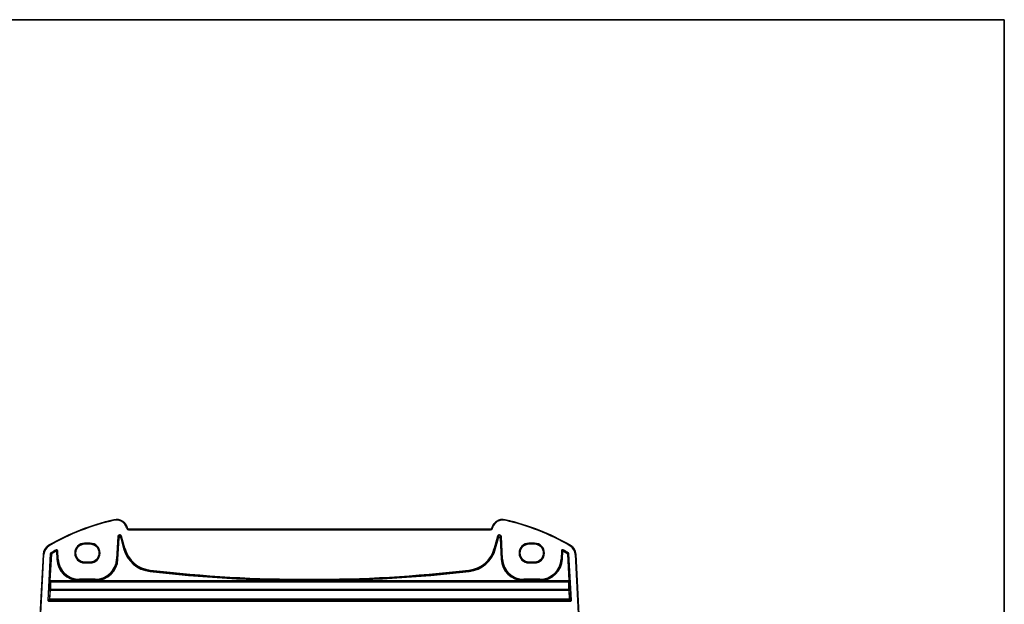
# Model space of a CAD drawing. Units: millimetres. Extents: x 0 to 6096, y 0 to 1124.
# Drawn here: x 2197 to 2552, y 914 to 1124 of the extents above; entities that cross this region are included whole.
import ezdxf

# ---------------------------------------------------------------- set-up
doc = ezdxf.new("R2010")
doc.units = ezdxf.units.MM
for name, color, linetype, lineweight in [('Border (ISO)', 7, 'Continuous', 35), ('Visible (ISO)', 7, 'Continuous', 35), ('Visible Narrow (ISO)', 7, 'Continuous', 25)]:
    doc.layers.add(name, color=color, linetype=linetype, lineweight=lineweight)

# ---------------------------------------------------------------- blocks, each defined once
blk = doc.blocks.new('図面枠 tk図枠')
at = {"layer": 'Border (ISO)'}
for p, q in [((14.5, 289), (405.5, 289)), ((405.5, 289), (405.5, 8))]:
    blk.add_line(p, q, dxfattribs=at)

msp = doc.modelspace()

# ---------------------------------------------------------------- linework, layer by layer
at = {"layer": 'Visible (ISO)'}
for p, q in [((2235.7122, 941.0211), (2235.6676, 941.1876)), ((2366.5278, 940.6505), (2236.1951, 940.6505)), ((2367.0554, 941.1876), (2367.0108, 941.0211)), ((2220.3615, 935.3487), (2222.3615, 935.3487)), ((2380.3615, 935.3487), (2382.3615, 935.3487)), ((2205.5269, 931.6089), (2204.0427, 903.2883)), ((2222.3615, 928.824), (2220.3615, 928.824)), ((2382.3615, 928.824), (2380.3615, 928.824)), ((2398.6803, 903.2883), (2397.196, 931.6089))]:
    msp.add_line(p, q, dxfattribs=at)
for centre, radius, start, end in [((2249.9521, 861.2116), 85, 102.947166, 119.943398), ((2231.8039, 940.1523), 4, 15, 102.947166), ((2370.9191, 940.1523), 4, 77.052834, 165), ((2352.7708, 861.2116), 85, 60.056602, 77.052834), ((2236.1951, 941.1505), 0.5, 195, 270), ((2366.5278, 941.1505), 0.5, 270, 345), ((2209.5214, 931.3996), 4, 119.943398, 177), ((2393.2015, 931.3996), 4, 3, 60.056602)]:
    msp.add_arc(centre, radius, start, end, dxfattribs=at)
for centre, major_axis in [((2220.3615, 932.0864), (0, 3.2624)), ((2222.3615, 932.0864), (0, -3.2624)), ((2380.3615, 932.0864), (0, 3.2624)), ((2382.3615, 932.0864), (0, -3.2624))]:
    msp.add_ellipse(centre, major_axis=major_axis, ratio=0.99999833, start_param=0, end_param=3.14159265, dxfattribs=at)
at = {"layer": 'Visible Narrow (ISO)'}
for p, q in [((2230.9077, 944.0506), (2230.9525, 943.8557)), ((2371.8153, 944.0506), (2371.7705, 943.8557)), ((2235.6676, 941.1876), (2235.4744, 941.1358)), ((2235.4744, 941.1358), (2235.519, 940.9693)), ((2235.7122, 941.0211), (2235.519, 940.9693)), ((2236.1951, 940.6505), (2236.1951, 940.4505)), ((2236.1951, 940.4505), (2366.5278, 940.4505)), ((2366.5278, 940.6505), (2366.5278, 940.4505)), ((2367.0108, 941.0211), (2367.204, 940.9693)), ((2367.0554, 941.1876), (2367.2486, 941.1358)), ((2367.204, 940.9693), (2367.2486, 941.1358)), ((2232.3123, 937.9959), (2231.8895, 929.9273)), ((2232.0891, 929.9168), (2232.5119, 937.9854)), ((2232.5729, 937.4051), (2232.1802, 929.9121)), ((2232.3123, 937.9959), (2232.5119, 937.9854)), ((2232.3798, 929.9016), (2232.7725, 937.3946)), ((2232.5119, 937.9854), (2232.5729, 937.4051)), ((2232.7725, 937.3946), (2232.5729, 937.4051)), ((2233.5546, 937.5083), (2233.3615, 937.4566)), ((2233.3615, 937.4566), (2234.3778, 933.6636)), ((2233.4936, 938.0886), (2233.6867, 938.1403)), ((2233.4936, 938.0886), (2234.6591, 933.739)), ((2233.5546, 937.5083), (2233.4936, 938.0886)), ((2234.5709, 933.7153), (2233.5546, 937.5083)), ((2234.8521, 933.7907), (2233.6867, 938.1403)), ((2369.0363, 938.1403), (2367.8708, 933.7907)), ((2368.0639, 933.739), (2369.2294, 938.0886)), ((2369.1684, 937.5083), (2368.1521, 933.7153)), ((2368.3451, 933.6636), (2369.3614, 937.4566)), ((2369.0363, 938.1403), (2369.2294, 938.0886)), ((2369.2294, 938.0886), (2369.1684, 937.5083)), ((2369.3614, 937.4566), (2369.1684, 937.5083)), ((2370.1501, 937.4051), (2369.9505, 937.3946)), ((2369.9505, 937.3946), (2370.3431, 929.9016)), ((2370.1501, 937.4051), (2370.2111, 937.9854)), ((2370.5428, 929.9121), (2370.1501, 937.4051)), ((2370.2111, 937.9854), (2370.4107, 937.9959)), ((2370.2111, 937.9854), (2370.6339, 929.9168)), ((2370.8335, 929.9273), (2370.4107, 937.9959)), ((2207.5249, 934.8657), (2207.6247, 934.6924)), ((2210.0717, 933.2011), (2210.1685, 933.0262)), ((2210.0847, 932.8753), (2210.1819, 932.7006)), ((2210.1819, 932.7006), (2210.3815, 932.7111)), ((2210.1819, 932.7006), (2210.3286, 929.9016)), ((2210.5282, 929.9121), (2210.3815, 932.7111)), ((2210.465, 932.8619), (2210.6646, 932.8723)), ((2210.465, 932.8619), (2210.6193, 929.9168)), ((2210.8189, 929.9273), (2210.6646, 932.8723)), ((2220.3615, 935.4459), (2220.3615, 935.6458)), ((2222.3615, 935.6458), (2220.3615, 935.6458)), ((2220.3615, 935.4459), (2222.3615, 935.4459)), ((2220.3615, 935.4459), (2220.3615, 935.3487)), ((2222.3615, 935.6458), (2222.3615, 935.4459)), ((2222.3615, 935.4459), (2222.3615, 935.3487)), ((2234.3778, 933.6636), (2234.5709, 933.7153)), ((2234.6591, 933.739), (2234.5709, 933.7153)), ((2234.8521, 933.7907), (2234.6591, 933.739)), ((2367.8708, 933.7907), (2368.0639, 933.739)), ((2368.0639, 933.739), (2368.1521, 933.7153)), ((2368.3451, 933.6636), (2368.1521, 933.7153)), ((2382.3615, 935.6458), (2380.3615, 935.6458)), ((2380.3615, 935.6458), (2380.3615, 935.4459)), ((2380.3615, 935.4459), (2382.3615, 935.4459)), ((2380.3615, 935.4459), (2380.3615, 935.3487)), ((2382.3615, 935.6458), (2382.3615, 935.4459)), ((2382.3615, 935.4459), (2382.3615, 935.3487)), ((2392.0584, 932.8723), (2391.904, 929.9273)), ((2392.0584, 932.8723), (2392.258, 932.8619)), ((2392.1036, 929.9168), (2392.258, 932.8619)), ((2392.3415, 932.7111), (2392.1948, 929.9121)), ((2392.3415, 932.7111), (2392.5411, 932.7006)), ((2392.3944, 929.9016), (2392.5411, 932.7006)), ((2392.5411, 932.7006), (2392.6383, 932.8753)), ((2392.5544, 933.0262), (2392.6513, 933.2011)), ((2395.1981, 934.8657), (2395.0983, 934.6924)), ((2204.2424, 903.2779), (2205.7267, 931.5985)), ((2205.5269, 931.6089), (2205.7267, 931.5985)), ((2208.0142, 931.8158), (2207.0913, 915.1738)), ((2207.2909, 915.1628), (2208.2138, 931.8048)), ((2208.3019, 931.7507), (2207.7696, 922.1522)), ((2207.9692, 922.1411), (2208.5014, 931.7396)), ((2208.0142, 931.8158), (2208.2138, 931.8048)), ((2208.312, 931.9659), (2208.2106, 932.1382)), ((2208.3019, 931.7507), (2208.5014, 931.7396)), ((2208.4002, 931.9119), (2208.5014, 931.7396)), ((2210.3286, 929.9016), (2210.5282, 929.9121)), ((2210.6193, 929.9168), (2210.5282, 929.9121)), ((2210.8189, 929.9273), (2210.6193, 929.9168)), ((2220.3615, 928.7149), (2220.3615, 928.824)), ((2222.3615, 928.7149), (2222.3615, 928.824)), ((2231.8895, 929.9273), (2232.0891, 929.9168)), ((2232.0891, 929.9168), (2232.1802, 929.9121)), ((2232.3798, 929.9016), (2232.1802, 929.9121)), ((2370.3431, 929.9016), (2370.5428, 929.9121)), ((2370.6339, 929.9168), (2370.5428, 929.9121)), ((2370.8335, 929.9273), (2370.6339, 929.9168)), ((2380.3615, 928.7149), (2380.3615, 928.824)), ((2382.3615, 928.7149), (2382.3615, 928.824)), ((2391.904, 929.9273), (2392.1036, 929.9168)), ((2392.1036, 929.9168), (2392.1948, 929.9121)), ((2392.3944, 929.9016), (2392.1948, 929.9121)), ((2394.2215, 931.7396), (2394.3228, 931.9119)), ((2394.2215, 931.7396), (2394.4211, 931.7507)), ((2394.2215, 931.7396), (2394.7538, 922.1411)), ((2394.5124, 932.1382), (2394.411, 931.9659)), ((2394.9534, 922.1522), (2394.4211, 931.7507)), ((2394.5092, 931.8048), (2394.7087, 931.8158)), ((2394.5092, 931.8048), (2395.4321, 915.1628)), ((2395.6316, 915.1738), (2394.7087, 931.8158)), ((2397.196, 931.6089), (2396.9963, 931.5985)), ((2396.9963, 931.5985), (2398.4805, 903.2779)), ((2220.3615, 928.515), (2220.3615, 928.7149)), ((2222.3615, 928.7149), (2220.3615, 928.7149)), ((2220.3615, 928.515), (2222.3615, 928.515)), ((2222.3615, 928.515), (2222.3615, 928.7149)), ((2243.9065, 925.4412), (2243.9294, 925.6398)), ((2243.9399, 925.7305), (2243.9294, 925.6398)), ((2243.9628, 925.929), (2243.9399, 925.7305)), ((2358.7602, 925.929), (2358.7831, 925.7305)), ((2358.7831, 925.7305), (2358.7936, 925.6398)), ((2358.8165, 925.4412), (2358.7936, 925.6398)), ((2382.3615, 928.7149), (2380.3615, 928.7149)), ((2380.3615, 928.515), (2380.3615, 928.7149)), ((2380.3615, 928.515), (2382.3615, 928.515)), ((2382.3615, 928.7149), (2382.3615, 928.515)), ((2207.7609, 921.7525), (2207.8625, 921.6446)), ((2207.7696, 922.1522), (2207.9692, 922.1411)), ((2208.062, 921.8335), (2207.9604, 921.9413)), ((2207.9604, 921.9413), (2394.7625, 921.9413)), ((2218.2583, 922.1411), (2207.9692, 922.1411)), ((2208.062, 921.7648), (2208.062, 921.8335)), ((2394.6609, 921.8335), (2208.062, 921.8335)), ((2208.062, 921.7648), (2394.6609, 921.7648)), ((2218.2583, 922.1411), (2218.2645, 922.3409)), ((2224.1979, 922.6283), (2218.5105, 922.6283)), ((2218.5105, 922.6283), (2218.5105, 922.4284)), ((2218.5105, 922.4284), (2224.1979, 922.4284)), ((2218.5105, 922.4284), (2218.5105, 922.3371)), ((2218.5105, 922.1392), (2218.5105, 922.3371)), ((2224.1979, 922.3371), (2218.5105, 922.3371)), ((2218.5105, 922.1392), (2224.1979, 922.1392)), ((2224.1979, 922.6283), (2224.1979, 922.4284)), ((2224.1979, 922.4284), (2224.1979, 922.3371)), ((2224.1979, 922.3371), (2224.1979, 922.1392)), ((2224.4439, 922.3409), (2224.4501, 922.1411)), ((2299.3888, 922.1411), (2224.4501, 922.1411)), ((2299.3888, 922.1411), (2299.3896, 922.341)), ((2303.3342, 922.1411), (2303.3334, 922.341)), ((2378.2729, 922.1411), (2303.3342, 922.1411)), ((2378.2729, 922.1411), (2378.279, 922.3409)), ((2384.2125, 922.6283), (2378.5251, 922.6283)), ((2378.5251, 922.6283), (2378.5251, 922.4284)), ((2378.5251, 922.4284), (2384.2125, 922.4284)), ((2378.5251, 922.4284), (2378.5251, 922.3371)), ((2378.5251, 922.1392), (2378.5251, 922.3371)), ((2384.2125, 922.3371), (2378.5251, 922.3371)), ((2378.5251, 922.1392), (2384.2125, 922.1392)), ((2384.2125, 922.6283), (2384.2125, 922.4284)), ((2384.2125, 922.4284), (2384.2125, 922.3371)), ((2384.2125, 922.3371), (2384.2125, 922.1392)), ((2384.4585, 922.3409), (2384.4647, 922.1411)), ((2394.7538, 922.1411), (2384.4647, 922.1411)), ((2394.7625, 921.9413), (2394.6609, 921.8335)), ((2394.6609, 921.8335), (2394.6609, 921.7648)), ((2394.7538, 922.1411), (2394.9534, 922.1522)), ((2394.8605, 921.6446), (2394.9621, 921.7525)), ((2207.8494, 918.731), (2207.6819, 915.534)), ((2207.8814, 915.5404), (2208.049, 918.7374)), ((2208.049, 918.7374), (2208.049, 918.9082)), ((2394.674, 918.9082), (2208.049, 918.9082)), ((2208.049, 918.7374), (2394.674, 918.7374)), ((2394.674, 918.9082), (2394.674, 918.7374)), ((2394.674, 918.7374), (2394.8415, 915.5404)), ((2395.0411, 915.534), (2394.8735, 918.731)), ((2207.2909, 915.1628), (2207.0913, 915.1738)), ((2207.6819, 915.534), (2207.2909, 915.1628)), ((2207.4905, 914.9518), (2207.8814, 915.323)), ((2207.4905, 914.7519), (2207.4905, 914.9518)), ((2395.2325, 914.9518), (2207.4905, 914.9518)), ((2207.4905, 914.7519), (2395.2325, 914.7519)), ((2207.8814, 915.323), (2207.8814, 915.5404)), ((2394.8415, 915.5404), (2207.8814, 915.5404)), ((2207.8814, 915.323), (2394.8415, 915.323)), ((2394.8415, 915.5404), (2394.8415, 915.323)), ((2394.8415, 915.323), (2395.2325, 914.9518)), ((2395.4321, 915.1628), (2395.0411, 915.534)), ((2395.2325, 914.9518), (2395.2325, 914.7519)), ((2395.6316, 915.1738), (2395.4321, 915.1628))]:
    msp.add_line(p, q, dxfattribs=at)
for centre, radius, start, end in [((2249.9521, 861.2116), 84.8, 102.947166, 119.943398), ((2231.8039, 940.1523), 3.8, 15, 102.947166), ((2370.9191, 940.1523), 3.8, 77.052834, 165), ((2352.7708, 861.2116), 84.8, 60.056602, 77.052834), ((2236.1951, 941.1505), 0.7, 195, 270), ((2366.5278, 941.1505), 0.7, 270, 345), ((2209.5214, 931.3996), 3.8, 119.943398, 177), ((2249.9521, 861.2116), 82.2979, 118.985384, 120.477515), ((2249.9521, 861.2116), 82.098, 118.985384, 120.477515), ((2249.9521, 861.2116), 82.0067, 119.087711, 120.443571), ((2249.9521, 861.2116), 81.8069, 119.087711, 120.443571), ((2220.3615, 932.0804), 3.5654, 90, 270), ((2220.3615, 932.0804), 3.3655, 90, 270), ((2222.3615, 932.0804), 3.5654, 270, 90), ((2222.3615, 932.0804), 3.3655, 270, 90), ((2245.1896, 936.5606), 11.1931, 195, 263.417602), ((2245.1896, 936.5606), 10.9933, 195, 263.417602), ((2245.1896, 936.5606), 10.902, 195, 263.417602), ((2245.1896, 936.5606), 10.7021, 195, 263.417602), ((2357.5334, 936.5606), 10.7021, 276.582398, 345), ((2357.5334, 936.5606), 10.902, 276.582398, 345), ((2357.5334, 936.5606), 10.9933, 276.582398, 345), ((2357.5334, 936.5606), 11.1931, 276.582398, 345), ((2380.3615, 932.0804), 3.5654, 90, 270), ((2380.3615, 932.0804), 3.3655, 90, 270), ((2382.3615, 932.0804), 3.5654, 270, 90), ((2382.3615, 932.0804), 3.3655, 270, 90), ((2352.7708, 861.2116), 81.8069, 59.556429, 60.912289), ((2352.7708, 861.2116), 82.098, 59.522485, 61.014616), ((2352.7708, 861.2116), 82.0067, 59.556429, 60.912289), ((2352.7708, 861.2116), 82.2979, 59.522485, 61.014616), ((2393.2015, 931.3996), 3.8, 3, 60.056602), ((2218.5105, 930.3304), 8.1931, 183, 268.236158), ((2218.5105, 930.3304), 7.9933, 183, 268.236158), ((2218.5105, 930.3304), 7.902, 183, 270), ((2218.5105, 930.3304), 7.7021, 183, 270), ((2224.1979, 930.3304), 7.7021, 270, 357), ((2224.1979, 930.3304), 7.902, 270, 357), ((2224.1979, 930.3304), 7.9933, 271.763842, 357), ((2224.1979, 930.3304), 8.1931, 271.763842, 357), ((2378.5251, 930.3304), 8.1931, 183, 268.236158), ((2378.5251, 930.3304), 7.9933, 183, 268.236158), ((2378.5251, 930.3304), 7.902, 183, 270), ((2378.5251, 930.3304), 7.7021, 183, 270), ((2384.2125, 930.3304), 7.7021, 270, 357), ((2384.2125, 930.3304), 7.902, 270, 357), ((2384.2125, 930.3304), 7.9933, 271.763842, 357), ((2384.2125, 930.3304), 8.1931, 271.763842, 357), ((2301.3615, 1423.35), 501.2127, 263.417602, 269.774495), ((2301.3615, 1423.35), 501.0128, 263.417602, 269.774495), ((2301.3615, 1423.35), 500.9215, 263.417602, 276.582398), ((2301.3615, 1423.35), 500.7217, 263.417602, 276.582398), ((2301.3615, 1423.35), 501.0128, 270.225505, 276.582398), ((2301.3615, 1423.35), 501.2127, 270.225505, 276.582398)]:
    msp.add_arc(centre, radius, start, end, dxfattribs=at)
for centre, major_axis, ratio, start_param, end_param in [((2233.0115, 937.9538), (-0.075, 0.7133), 0.97597845, 4.87326919, 7.69310142), ((2233.0115, 937.9538), (-0.0546, 0.5192), 0.95779338, 4.87326919, 7.69310142), ((2233.0722, 937.3766), (-0.0525, 0.4998), 0.99486743, 4.87326919, 7.69310142), ((2233.0722, 937.3766), (-0.0321, 0.3057), 0.97597845, 4.87326919, 7.69310142), ((2369.7115, 937.9538), (0.075, 0.7133), 0.97597845, 4.87326919, 7.69310142), ((2369.6508, 937.3766), (0.0525, 0.4998), 0.99486743, 4.87326919, 7.69310142), ((2369.7115, 937.9538), (0.0546, 0.5192), 0.95779338, 4.87326919, 7.69310142), ((2369.6508, 937.3766), (0.0321, 0.3057), 0.97597845, 4.87326919, 7.69310142), ((2210.1819, 932.7006), (-0.175, 0.0968), 0.99783046, 3.70030837, 5.72446959), ((2392.5411, 932.7006), (-0.175, -0.0968), 0.99783046, 3.70030837, 5.72446959), ((2208.5014, 931.7396), (0.1047, 0.1704), 0.99921898, 1.08264288, 2.0660489), ((2394.2215, 931.7396), (0.1047, -0.1704), 0.99921898, 1.07554375, 2.05894977), ((2207.7835, 922.1522), (-0.0222, -0.4), 0.03473459, 4.71431755, 6.2502073), ((2207.9604, 921.7414), (-0.1456, -0.1372), 0.99885089, 3.95727617, 5.47152526), ((2208.062, 921.6336), (-0.1456, -0.1372), 0.99885089, 3.95727617, 5.47152526), ((2208.062, 921.6336), (-0.1999, 0.005), 0.65578637, 4.72890098, 6.23711667), ((2207.9831, 922.1411), (0.0223, 0.2), 0.06883226, 1.5784673, 3.11435704), ((2208.7013, 928.3238), (0.5664, 10), 0.03542488, 2.28818335, 2.80002622), ((2394.6609, 921.6336), (-0.1456, 0.1372), 0.99885089, 3.9532527, 5.46750179), ((2394.6609, 921.6336), (0.1999, 0.005), 0.65578637, 0.04606864, 1.55428432), ((2394.0217, 928.3238), (0.5664, -10), 0.03542488, 0.34156644, 0.8534093), ((2394.7399, 922.1411), (0.0223, -0.2), 0.06883226, 0.02723562, 1.56312536), ((2394.7625, 921.7414), (-0.1456, 0.1372), 0.99885089, 3.9532527, 5.46750179), ((2394.9394, 922.1522), (-0.0222, 0.4), 0.03473459, 3.17457066, 4.71046041), ((2208.5017, 928.3349), (-0.5663, -10.2), 0.03473459, 5.42969824, 5.94154111), ((2208.049, 918.7199), (-0.1998, -0.0084), 0.94146327, 4.67293249, 6.17987065), ((2208.049, 918.7199), (-0.1997, 0.0105), 0.0870372, 4.71695038, 6.24827872), ((2394.674, 918.7199), (0.1998, -0.0084), 0.94146327, 0.10331466, 1.61025281), ((2394.674, 918.7199), (0.1997, 0.0105), 0.0870372, 0.03490659, 1.56623493), ((2394.2212, 928.3349), (-0.5663, 10.2), 0.03473459, 3.48323685, 3.99507972), ((2207.491, 915.1522), (-0.2904, -0.2758), 0.99871643, 5.46892786, 7.093841), ((2207.491, 915.1522), (-0.1456, -0.1382), 0.99616079, 5.46892786, 7.093841), ((2207.8814, 915.5229), (0.1377, -0.145), 0.99871643, 3.89813153, 5.52304467), ((2207.8814, 915.5229), (-0.1997, 0.0105), 0.0870372, 4.71695038, 6.24827872), ((2394.8415, 915.5229), (0.1997, 0.0105), 0.0870372, 0.03490659, 1.56623493), ((2394.8415, 915.5229), (0.1377, 0.145), 0.99871643, 3.90173329, 5.52664643), ((2395.232, 915.1522), (0.2904, -0.2758), 0.99871643, 5.47252962, 7.09744276), ((2395.232, 915.1522), (0.1456, -0.1382), 0.99616079, 5.47252962, 7.09744276)]:
    msp.add_ellipse(centre, major_axis=major_axis, ratio=ratio, start_param=start_param, end_param=end_param, dxfattribs=at)
for points, knots in [([(2210.6646, 932.8723), (2210.6605, 932.9498), (2210.6334, 933.0259), (2210.5457, 933.1452), (2210.4888, 933.1906), (2210.3744, 933.24), (2210.3203, 933.2512), (2210.2245, 933.2513), (2210.1829, 933.2448), (2210.1184, 933.2241), (2210.0944, 933.2137), (2210.0717, 933.2011)], [-0.0809407681, -0.0809407681, -0.0809407681, -0.0809407681, -0.0576645916, -0.0576645916, -0.0365479806, -0.0365479806, -0.0203044336, -0.0203044336, -0.0078093976, -0.0078093976, 0, 0, 0, 0]), ([(2210.1685, 933.0262), (2210.1637, 933.0176), (2210.1589, 933.0089), (2210.145, 932.9839), (2210.136, 932.9677), (2210.1269, 932.9514), (2210.1178, 932.9349), (2210.1087, 932.9185), (2210.0946, 932.8931), (2210.0896, 932.8842), (2210.0847, 932.8753)], [0.039387201, 0.039387201, 0.039387201, 0.039387201, 0.084673493, 0.084673493, 0.169346986, 0.169346986, 0.169346986, 0.255094245, 0.255094245, 0.301350711, 0.301350711, 0.301350711, 0.301350711]), ([(2210.1685, 933.0262), (2210.1799, 933.0326), (2210.192, 933.0378), (2210.2242, 933.0483), (2210.2451, 933.0516), (2210.293, 933.0516), (2210.3201, 933.046), (2210.3773, 933.0213), (2210.4058, 932.9986), (2210.4495, 932.9389), (2210.463, 932.9007), (2210.465, 932.8619)], [0, 0, 0, 0, 0.0078093976, 0.0078093976, 0.0203044336, 0.0203044336, 0.0365479806, 0.0365479806, 0.0576645916, 0.0576645916, 0.0809407681, 0.0809407681, 0.0809407681, 0.0809407681]), ([(2210.3815, 932.7111), (2210.3864, 932.72), (2210.3913, 932.7289), (2210.4053, 932.7542), (2210.4145, 932.7707), (2210.4236, 932.7871), (2210.4326, 932.8034), (2210.4416, 932.8196), (2210.4554, 932.8445), (2210.4602, 932.8532), (2210.465, 932.8619)], [-0.301350711, -0.301350711, -0.301350711, -0.301350711, -0.255094245, -0.255094245, -0.169346986, -0.169346986, -0.169346986, -0.084673493, -0.084673493, -0.039387201, -0.039387201, -0.039387201, -0.039387201]), ([(2392.6513, 933.2011), (2392.5834, 933.2387), (2392.5045, 933.256), (2392.3569, 933.2448), (2392.2882, 933.2205), (2392.1858, 933.1497), (2392.1476, 933.1098), (2392.0967, 933.0286), (2392.0802, 932.9898), (2392.0636, 932.9242), (2392.0597, 932.8983), (2392.0584, 932.8723)], [-0.0809407681, -0.0809407681, -0.0809407681, -0.0809407681, -0.0576647212, -0.0576647212, -0.0365480628, -0.0365480628, -0.0203044793, -0.0203044793, -0.0078094151, -0.0078094151, 0, 0, 0, 0]), ([(2392.258, 932.8619), (2392.2586, 932.8749), (2392.2606, 932.8879), (2392.2688, 932.9208), (2392.277, 932.9402), (2392.3024, 932.9809), (2392.3215, 933.0009), (2392.3727, 933.0363), (2392.407, 933.0484), (2392.4809, 933.0539), (2392.5204, 933.0452), (2392.5544, 933.0262)], [0, 0, 0, 0, 0.0078094151, 0.0078094151, 0.0203044793, 0.0203044793, 0.0365480628, 0.0365480628, 0.0576647212, 0.0576647212, 0.0809407681, 0.0809407681, 0.0809407681, 0.0809407681]), ([(2392.258, 932.8619), (2392.2628, 932.8532), (2392.2676, 932.8446), (2392.2813, 932.8197), (2392.2903, 932.8035), (2392.2993, 932.7873), (2392.3084, 932.7708), (2392.3175, 932.7544), (2392.3316, 932.7289), (2392.3365, 932.72), (2392.3415, 932.7111)], [0.039387201, 0.039387201, 0.039387201, 0.039387201, 0.084480802, 0.084480802, 0.168961604, 0.168961604, 0.168961604, 0.254901554, 0.254901554, 0.301350711, 0.301350711, 0.301350711, 0.301350711]), ([(2392.6383, 932.8753), (2392.6333, 932.8842), (2392.6283, 932.8932), (2392.6142, 932.9186), (2392.6051, 932.9351), (2392.5959, 932.9516), (2392.5869, 932.9679), (2392.5779, 932.9841), (2392.5641, 933.0089), (2392.5592, 933.0176), (2392.5544, 933.0262)], [-0.301350711, -0.301350711, -0.301350711, -0.301350711, -0.254901554, -0.254901554, -0.168961604, -0.168961604, -0.168961604, -0.084480802, -0.084480802, -0.039387201, -0.039387201, -0.039387201, -0.039387201]), ([(2208.2106, 932.1382), (2208.1559, 932.106), (2208.109, 932.0605), (2208.053, 931.9716), (2208.0364, 931.933), (2208.0196, 931.8675), (2208.0157, 931.8417), (2208.0142, 931.8158)], [-0.0393137889, -0.0393137889, -0.0393137889, -0.0393137889, -0.0202546469, -0.0202546469, -0.0077902488, -0.0077902488, 0, 0, 0, 0]), ([(2208.2138, 931.8048), (2208.2145, 931.8177), (2208.2165, 931.8306), (2208.2248, 931.8633), (2208.2331, 931.8827), (2208.2611, 931.9271), (2208.2846, 931.9498), (2208.312, 931.9659)], [0, 0, 0, 0, 0.0077902488, 0.0077902488, 0.0202546469, 0.0202546469, 0.0393137889, 0.0393137889, 0.0393137889, 0.0393137889]), ([(2208.2138, 931.8048), (2208.2184, 931.8019), (2208.223, 931.7991), (2208.2366, 931.7908), (2208.2456, 931.7852), (2208.2546, 931.7797), (2208.2703, 931.77), (2208.2861, 931.7603), (2208.3019, 931.7507)], [0.039338021, 0.039338021, 0.039338021, 0.039338021, 0.080213661, 0.080213661, 0.160427321, 0.160427321, 0.160427321, 0.30093298, 0.30093298, 0.30093298, 0.30093298]), ([(2208.4002, 931.9119), (2208.3844, 931.9216), (2208.3686, 931.9313), (2208.3528, 931.9409), (2208.3438, 931.9465), (2208.3348, 931.952), (2208.3212, 931.9603), (2208.3166, 931.9631), (2208.312, 931.9659)], [-0.30093298, -0.30093298, -0.30093298, -0.30093298, -0.160427321, -0.160427321, -0.160427321, -0.080213661, -0.080213661, -0.039332719, -0.039332719, -0.039332719, -0.039332719]), ([(2394.411, 931.9659), (2394.4064, 931.9631), (2394.4018, 931.9603), (2394.3882, 931.952), (2394.3792, 931.9465), (2394.3702, 931.9409), (2394.3544, 931.9313), (2394.3386, 931.9216), (2394.3228, 931.9119)], [0.039332719, 0.039332719, 0.039332719, 0.039332719, 0.080188383, 0.080188383, 0.160376766, 0.160376766, 0.160376766, 0.30093298, 0.30093298, 0.30093298, 0.30093298]), ([(2394.411, 931.9659), (2394.4222, 931.9594), (2394.4327, 931.9517), (2394.458, 931.9293), (2394.4713, 931.913), (2394.498, 931.8678), (2394.5074, 931.8365), (2394.5092, 931.8048)], [0, 0, 0, 0, 0.0077901484, 0.0077901484, 0.0202543858, 0.0202543858, 0.0393137889, 0.0393137889, 0.0393137889, 0.0393137889]), ([(2394.4211, 931.7507), (2394.4369, 931.7603), (2394.4526, 931.77), (2394.4684, 931.7797), (2394.4774, 931.7853), (2394.4864, 931.7908), (2394.5, 931.7991), (2394.5046, 931.8019), (2394.5092, 931.8048)], [-0.30093298, -0.30093298, -0.30093298, -0.30093298, -0.160376766, -0.160376766, -0.160376766, -0.080188383, -0.080188383, -0.039338021, -0.039338021, -0.039338021, -0.039338021]), ([(2394.7087, 931.8158), (2394.7052, 931.8793), (2394.6863, 931.9418), (2394.633, 932.0323), (2394.6063, 932.0648), (2394.5558, 932.1097), (2394.5347, 932.125), (2394.5124, 932.1382)], [-0.0393137889, -0.0393137889, -0.0393137889, -0.0393137889, -0.0202543858, -0.0202543858, -0.0077901484, -0.0077901484, 0, 0, 0, 0]), ([(2299.3888, 922.1411), (2300.0464, 922.1399), (2300.7039, 922.1392), (2302.019, 922.1392), (2302.6766, 922.1399), (2303.3342, 922.1411)], [0, 0, 0, 0, 0.197267916, 0.197267916, 0.394535831, 0.394535831, 0.394535831, 0.394535831]), ([(2303.3334, 922.341), (2302.6761, 922.3384), (2302.0188, 922.3371), (2300.7042, 922.3371), (2300.0469, 922.3384), (2299.3896, 922.341)], [-0.394535831, -0.394535831, -0.394535831, -0.394535831, -0.197267916, -0.197267916, 0, 0, 0, 0])]:
    msp.add_open_spline(points, degree=3, knots=knots, dxfattribs=at)
for points in [[(2218.2583, 922.1411), (2218.3423, 922.1399), (2218.4264, 922.1392), (2218.5105, 922.1392)], [(2218.5105, 922.3371), (2218.4285, 922.3371), (2218.3464, 922.3384), (2218.2645, 922.3409)], [(2224.4439, 922.3409), (2224.362, 922.3384), (2224.2799, 922.3371), (2224.1979, 922.3371)], [(2224.1979, 922.1392), (2224.282, 922.1392), (2224.3661, 922.1399), (2224.4501, 922.1411)], [(2378.2729, 922.1411), (2378.3569, 922.1399), (2378.441, 922.1392), (2378.5251, 922.1392)], [(2378.5251, 922.3371), (2378.443, 922.3371), (2378.361, 922.3384), (2378.279, 922.3409)], [(2384.4585, 922.3409), (2384.3765, 922.3384), (2384.2945, 922.3371), (2384.2125, 922.3371)], [(2384.2125, 922.1392), (2384.2966, 922.1392), (2384.3806, 922.1399), (2384.4647, 922.1411)]]:
    msp.add_open_spline(points, degree=3, dxfattribs=at)

# ---------------------------------------------------------------- block references
at = {"xscale": 4, "yscale": 4, "zscale": 4}
msp.add_blockref('図面枠 tk図枠', (929.5, -32), dxfattribs=at)

doc.saveas('drawing.dxf')
